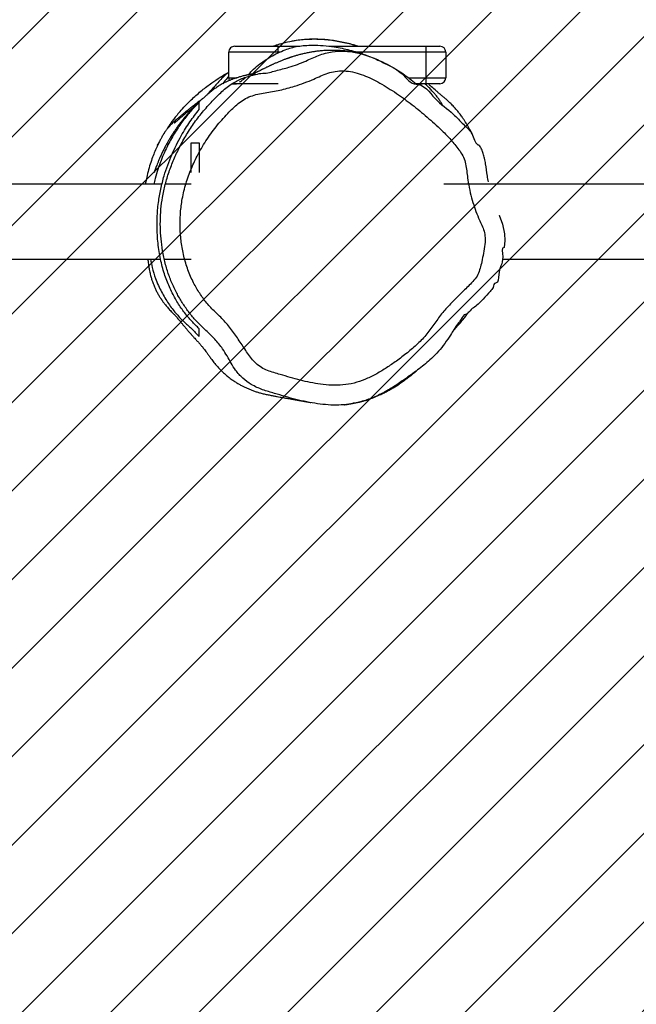
# Model space of a CAD drawing. Units: centimetres. Extents: x -842 to 717, y -1455 to -511.
# Drawn here: x -91 to -60, y -841 to -791 of the extents above; entities that cross this region are included whole.
import ezdxf

# ---------------------------------------------------------------- set-up
doc = ezdxf.new("R2010")
doc.units = ezdxf.units.CM
doc.layers.add('VP-DIM', color=7, linetype='Continuous')
doc.layers.add('VP-USE', color=4, linetype='Continuous')
doc.layers.add('VP-EQ', color=7, linetype='Continuous', true_color=0x8a3492)
doc.dimstyles.new('Strefa', dxfattribs={"dimtxt": 14, "dimasz": 20, "dimexe": 20, "dimexo": 50, "dimgap": 20, "dimtad": 0, "dimdec": 0, "dimzin": 0, "dimdsep": 46, "dimtxsty": 'Standard', "dimcen": 0.09, "dimadec": 0, "dimazin": 0, "dimtfac": 1, "dimtdec": 4, "dimtofl": 0, "dimtmove": 0, "dimatfit": 3, "dimfxl": 70, "dimfxlon": 1, "dimtolj": 1, "dimtzin": 0, "dimarcsym": 0})

# ---------------------------------------------------------------- blocks, each defined once
blk = doc.blocks.new('*D35')
at = {"layer": 'Defpoints', "color": 0}
for p in [(-77.334, -791.935), (-76.373, -1300.125), (620.046, -1300.125)]:
    blk.add_point(p, dxfattribs=at)
at = {"layer": 'VP-DIM', "color": 0, "lineweight": -2}
for p, q in [((550.046, -791.935), (640.046, -791.935)), ((620.046, -811.935), (620.046, -1008.53)), ((620.046, -1280.125), (620.046, -1083.53)), ((550.046, -1300.125), (640.046, -1300.125))]:
    blk.add_line(p, q, dxfattribs=at)
at = {"layer": 'VP-DIM', "color": 0}
for points in [[(623.379, -811.935), (616.713, -811.935), (620.046, -791.935)], [(616.713, -1280.125), (623.379, -1280.125), (620.046, -1300.125)]]:
    blk.add_solid(points, dxfattribs=at)
at = {"layer": 'VP-DIM', "color": 0, "insert": (620.046, -1046.03), "char_height": 14, "attachment_point": 5, "rotation": 90}
blk.add_mtext('\\A1;508', dxfattribs=at)
blk = doc.blocks.new('*D36')
at = {"layer": 'Defpoints', "color": 0}
for p in [(311.771, -588.381), (-306.924, -910.395), (311.771, -910.52)]:
    blk.add_point(p, dxfattribs=at)
at = {"layer": 'VP-DIM', "color": 0, "lineweight": -2}
for p, q in [((-306.924, -658.381), (-306.924, -568.381)), ((311.771, -658.381), (311.771, -568.381)), ((-286.924, -588.381), (-33.909, -588.381)), ((291.771, -588.381), (38.757, -588.381))]:
    blk.add_line(p, q, dxfattribs=at)
at = {"layer": 'VP-DIM', "color": 0}
for points in [[(-286.924, -585.048), (-286.924, -591.715), (-306.924, -588.381)], [(291.771, -591.715), (291.771, -585.048), (311.771, -588.381)]]:
    blk.add_solid(points, dxfattribs=at)
at = {"layer": 'VP-DIM', "color": 0, "insert": (2.424, -588.381), "char_height": 14, "attachment_point": 5}
blk.add_mtext('\\A1;619', dxfattribs=at)
blk = doc.blocks.new('*D54')
at = {"layer": 'Defpoints', "color": 0}
for p in [(486.689, -530.935), (-462.409, -856.017), (486.689, -1146.192)]:
    blk.add_point(p, dxfattribs=at)
at = {"layer": 'VP-DIM', "color": 0, "lineweight": -2}
for p, q in [((-462.409, -600.935), (-462.409, -510.935)), ((486.689, -600.935), (486.689, -510.935)), ((-442.409, -530.935), (-26.526, -530.935)), ((466.689, -530.935), (50.807, -530.935))]:
    blk.add_line(p, q, dxfattribs=at)
at = {"layer": 'VP-DIM', "color": 0}
for points in [[(-442.409, -527.601), (-442.409, -534.268), (-462.409, -530.935)], [(466.689, -534.268), (466.689, -527.601), (486.689, -530.935)]]:
    blk.add_solid(points, dxfattribs=at)
at = {"layer": 'VP-DIM', "color": 0, "insert": (12.14, -530.935), "char_height": 14, "attachment_point": 5}
blk.add_mtext('\\A1;949', dxfattribs=at)
blk = doc.blocks.new('RB2327_')
at = {"color": 7, "linetype": 'Continuous', "lineweight": 25}
for p, q in [((-725.863, 1137.718), (-725.863, 1120.498)), ((-722.063, 1123.46), (-722.063, 1137.718)), ((-732.863, 1119.598), (-732.863, 1120.298)), ((-732.563, 1120.598), (-732.563, 1119.598)), ((-732.563, 1120.598), (-731.263, 1120.598)), ((-731.263, 1119.598), (-731.263, 1120.598)), ((-730.963, 1120.298), (-730.963, 1119.598)), ((-732.863, 1114.68), (-732.863, 1119.598)), ((-732.563, 1119.598), (-732.863, 1119.598)), ((-731.263, 1119.598), (-732.563, 1119.598)), ((-730.963, 1119.598), (-731.263, 1119.598)), ((-730.963, 1119.598), (-730.963, 1119.105)), ((-732.863, 1112.098), (-732.863, 1113.131)), ((-732.563, 1112.098), (-732.863, 1112.098)), ((-732.863, 1109.898), (-732.863, 1112.098)), ((-732.563, 1112.098), (-732.563, 1109.598)), ((-730.963, 1112.098), (-730.963, 1109.898)), ((-731.263, 1109.598), (-732.563, 1109.598)), ((-727.963, 1107.698), (-727.963, 1108.098)), ((-727.963, 1108.098), (-726.463, 1108.098)), ((-726.463, 1107.698), (-727.963, 1107.698)), ((-725.863, 1107.698), (-725.863, 1106.382)), ((-722.063, 1106.33), (-722.063, 1107.698)), ((-725.863, 1106.212), (-725.863, 1090.408)), ((-722.063, 1090.408), (-722.063, 1106.139))]:
    blk.add_line(p, q, dxfattribs=at)
at = {"color": 8, "linetype": 'Continuous', "lineweight": 25}
for p, q in [((-732.563, 1119.598), (-732.563, 1116.072)), ((-731.263, 1118.701), (-731.263, 1119.598)), ((-732.563, 1112.18), (-732.563, 1112.098)), ((-732.563, 1112.098), (-732.528, 1112.098)), ((-731.263, 1110.361), (-731.263, 1110.411)), ((-731.263, 1109.598), (-731.263, 1109.998))]:
    blk.add_line(p, q, dxfattribs=at)
at = {"color": 7, "linetype": 'Continuous', "lineweight": 25, "flags": 128}
for points in [[(-724.293, 1123.302), (-724.293, 1123.302), (-723.838, 1123.482), (-723.343, 1123.58), (-723.004, 1123.588), (-722.661, 1123.554), (-722.661, 1123.554)], [(-730.963, 1109.898), (-730.969, 1109.84), (-730.98, 1109.799)]]:
    blk.add_lwpolyline(points, dxfattribs=at)
at = {"color": 7, "linetype": 'Continuous', "lineweight": 25}
for centre, start, end in [((-732.563, 1120.298), 90, 180), ((-731.263, 1120.298), 360, 90), ((-732.563, 1109.898), 180, 270), ((-731.263, 1109.898), 270, 297.2756)]:
    blk.add_arc(centre, 0.3, start, end, dxfattribs=at)
for points, knots in [([(-722.661, 1123.554), (-722.661, 1123.554), (-722.661, 1123.395), (-722.12, 1123.545), (-721.726, 1123.4), (-721.334, 1123.254), (-720.849, 1123.278), (-720.849, 1123.125), (-720.849, 1123.125)], [0, 0, 0, 0, 0.000001, 0.25573, 0.511542, 0.754628, 0.999998, 1, 1, 1, 1]), ([(-725.986, 1122.758), (-726.085, 1122.741), (-726.386, 1122.688), (-726.787, 1122.64), (-727.167, 1122.573), (-727.416, 1122.504), (-727.634, 1122.421), (-727.765, 1122.346), (-727.828, 1122.311)], [0, 0, 0, 0, 0.156818, 0.480847, 0.634645, 0.762771, 0.887428, 1, 1, 1, 1]), ([(-720.849, 1123.125), (-720.849, 1123.125), (-720.849, 1123.041), (-720.594, 1123.023), (-720.376, 1122.779), (-720.011, 1122.492), (-719.679, 1122.146), (-719.482, 1121.815), (-719.258, 1121.699), (-719.258, 1121.6), (-719.258, 1121.6)], [0, 0, 0, 0, 0.000001, 0.113926, 0.22826, 0.463218, 0.730989, 0.865574, 0.999998, 1, 1, 1, 1]), ([(-719.389, 1108.905), (-719.317, 1108.982), (-719.095, 1109.223), (-718.684, 1109.594), (-718.138, 1109.988), (-717.581, 1110.365), (-717.106, 1110.672), (-716.763, 1110.971), (-716.558, 1111.248), (-716.412, 1111.557), (-716.308, 1111.88), (-716.147, 1112.433), (-715.916, 1113.213), (-715.73, 1114.086), (-715.658, 1114.815), (-715.672, 1115.387), (-715.765, 1115.958), (-715.952, 1116.509), (-716.21, 1117.038), (-716.515, 1117.542), (-716.865, 1118.057), (-717.253, 1118.588), (-717.702, 1119.113), (-718.195, 1119.598), (-718.752, 1119.991), (-719.303, 1120.378), (-719.794, 1120.834), (-720.265, 1121.31), (-720.664, 1121.709), (-720.984, 1122.035), (-721.27, 1122.237), (-721.599, 1122.344), (-721.964, 1122.428), (-722.366, 1122.517), (-722.806, 1122.59), (-723.211, 1122.605), (-723.565, 1122.526), (-723.859, 1122.4), (-724.196, 1122.24), (-724.593, 1122.084), (-725.066, 1121.933), (-725.565, 1121.808), (-726.033, 1121.718), (-726.448, 1121.672), (-726.803, 1121.629), (-727.153, 1121.55), (-727.466, 1121.376), (-727.823, 1121.104), (-728.245, 1120.757), (-728.773, 1120.215), (-729.354, 1119.565), (-729.978, 1118.801), (-730.552, 1117.998), (-730.977, 1117.308), (-731.268, 1116.745), (-731.442, 1116.32), (-731.568, 1115.884), (-731.625, 1115.439), (-731.606, 1115.014), (-731.504, 1114.62), (-731.36, 1114.26), (-731.106, 1113.712), (-730.853, 1113.024), (-730.627, 1112.195), (-730.52, 1111.566), (-730.442, 1111.065), (-730.332, 1110.706), (-730.176, 1110.368), (-729.962, 1110.067), (-729.713, 1109.799), (-729.326, 1109.422), (-728.792, 1108.946), (-728.069, 1108.427), (-727.324, 1107.997), (-726.569, 1107.654), (-725.814, 1107.391), (-725.065, 1107.217), (-724.334, 1107.132), (-723.629, 1107.121), (-722.921, 1107.178), (-722.215, 1107.307), (-721.521, 1107.514), (-720.89, 1107.788), (-720.327, 1108.114), (-719.825, 1108.472), (-719.534, 1108.761), (-719.389, 1108.905)], [0, 0, 0, 0, 0.006497, 0.020331, 0.034217, 0.048163, 0.06208, 0.069178, 0.076282, 0.083245, 0.09026, 0.09728, 0.118986, 0.140666, 0.15247, 0.164307, 0.176074, 0.188131, 0.200263, 0.212468, 0.224624, 0.238873, 0.253184, 0.267429, 0.281589, 0.295348, 0.309157, 0.323026, 0.336868, 0.344142, 0.351326, 0.358336, 0.365369, 0.374605, 0.383834, 0.392979, 0.39952, 0.406149, 0.412787, 0.42265, 0.432516, 0.443535, 0.454554, 0.461981, 0.469404, 0.476773, 0.484034, 0.491363, 0.504601, 0.51785, 0.538218, 0.558621, 0.578996, 0.599325, 0.608797, 0.618279, 0.62772, 0.636849, 0.645963, 0.653926, 0.661947, 0.669973, 0.69137, 0.707272, 0.723161, 0.730897, 0.73865, 0.74635, 0.753868, 0.761437, 0.769009, 0.787351, 0.805735, 0.824068, 0.84056, 0.857082, 0.873549, 0.888072, 0.902634, 0.917162, 0.932075, 0.94703, 0.961926, 0.974616, 0.987337, 1, 1, 1, 1]), ([(-730.942, 1119.096), (-730.942, 1119.096), (-730.942, 1119.499), (-730.106, 1120.03), (-729.57, 1120.879), (-728.883, 1121.483), (-728.488, 1121.994), (-727.858, 1122.096), (-727.858, 1122.294), (-727.858, 1122.294)], [0, 0, 0, 0, 0.000001, 0.270264, 0.541694, 0.703967, 0.867365, 0.999999, 1, 1, 1, 1]), ([(-728.309, 1121.985), (-728.32, 1121.98), (-728.389, 1121.949), (-728.508, 1121.889), (-728.66, 1121.809), (-728.777, 1121.744), (-728.866, 1121.692), (-728.93, 1121.654), (-729.013, 1121.602), (-729.133, 1121.525), (-729.285, 1121.421), (-729.42, 1121.321), (-729.527, 1121.235), (-729.602, 1121.174), (-729.679, 1121.108), (-729.757, 1121.038), (-729.838, 1120.964), (-729.914, 1120.89), (-729.988, 1120.815), (-730.066, 1120.733), (-730.135, 1120.656), (-730.194, 1120.589), (-730.237, 1120.538), (-730.283, 1120.483), (-730.33, 1120.426), (-730.38, 1120.368), (-730.452, 1120.283), (-730.545, 1120.174), (-730.69, 1120.009), (-730.845, 1119.834), (-730.928, 1119.741), (-730.963, 1119.701)], [0, 0, 0, 0, 0.016613, 0.100251, 0.177105, 0.247489, 0.282691, 0.316029, 0.352837, 0.400601, 0.459317, 0.528859, 0.557698, 0.588031, 0.619851, 0.653151, 0.687928, 0.724181, 0.757511, 0.783842, 0.803734, 0.811673, 0.818714, 0.825462, 0.832375, 0.839868, 0.848347, 0.869253, 0.896258, 0.954983, 1, 1, 1, 1]), ([(-718.4, 1120.954), (-718.403, 1120.956), (-718.533, 1121.071), (-718.805, 1121.311), (-719.128, 1121.59), (-719.335, 1121.722), (-719.394, 1121.761)], [0, 0, 0, 0, 0.006833, 0.386999, 0.823254, 1, 1, 1, 1]), ([(-719.258, 1121.6), (-719.258, 1121.6), (-719.258, 1121.493), (-718.995, 1121.39), (-718.699, 1121.115), (-718.249, 1120.868), (-717.791, 1120.552), (-717.386, 1120.235), (-716.949, 1119.806), (-716.5, 1119.256), (-716.053, 1118.64), (-715.647, 1118.05), (-715.294, 1117.472), (-715.006, 1116.852), (-714.811, 1116.25), (-714.702, 1115.687), (-714.653, 1115.166), (-714.665, 1114.635), (-714.751, 1113.908), (-714.931, 1112.994), (-715.213, 1112.076), (-715.4, 1111.409), (-715.557, 1111.017), (-715.739, 1110.673), (-716.018, 1110.296), (-716.391, 1109.957), (-716.786, 1109.712), (-717.157, 1109.512), (-717.578, 1109.257), (-718.009, 1108.893), (-718.376, 1108.524), (-718.588, 1108.298), (-718.655, 1108.226)], [0, 0, 0, 0, 0, 0.019165, 0.038354, 0.077551, 0.10829, 0.139053, 0.169711, 0.218104, 0.266525, 0.306652, 0.346739, 0.388041, 0.429323, 0.46017, 0.491016, 0.523196, 0.555411, 0.622574, 0.690231, 0.727932, 0.747005, 0.76607, 0.797808, 0.830784, 0.855978, 0.881244, 0.906458, 0.944328, 0.982285, 1, 1, 1, 1]), ([(-729.888, 1120.436), (-729.929, 1120.411), (-730.018, 1120.356), (-730.131, 1120.28), (-730.23, 1120.21), (-730.344, 1120.125), (-730.478, 1120.016), (-730.63, 1119.881), (-730.781, 1119.731), (-730.894, 1119.61), (-730.949, 1119.542), (-730.963, 1119.525)], [0, 0, 0, 0, 0.054205, 0.120907, 0.156611, 0.197157, 0.305468, 0.458521, 0.660003, 0.911424, 1, 1, 1, 1]), ([(-730.963, 1119.094), (-730.963, 1119.1), (-730.963, 1119.132), (-730.963, 1119.244), (-730.963, 1119.347), (-730.963, 1119.407), (-730.963, 1119.408)], [0, 0, 0, 0, 0.056562, 0.28281, 0.994604, 1, 1, 1, 1]), ([(-731.494, 1111.321), (-731.494, 1111.321), (-731.494, 1111.547), (-731.634, 1111.989), (-731.8, 1112.724), (-732.032, 1113.335), (-732.262, 1113.823), (-732.402, 1114.151), (-732.509, 1114.493), (-732.602, 1114.927), (-732.632, 1115.463), (-732.562, 1116.013), (-732.437, 1116.483), (-732.25, 1117.008), (-731.918, 1117.646), (-731.551, 1118.414), (-730.942, 1118.801), (-730.942, 1119.096), (-730.942, 1119.096)], [0, 0, 0, 0, 0.000001, 0.080986, 0.162483, 0.271145, 0.313465, 0.355743, 0.398655, 0.441543, 0.514387, 0.589737, 0.639032, 0.688357, 0.789284, 0.89432, 0.999999, 1, 1, 1, 1]), ([(-732.272, 1116.912), (-732.261, 1116.943), (-732.181, 1117.155), (-732.009, 1117.518), (-731.756, 1117.994), (-731.411, 1118.538), (-731.137, 1118.878), (-730.963, 1119.094)], [0, 0, 0, 0, 0.033612, 0.232474, 0.43702, 0.641631, 1, 1, 1, 1]), ([(-714.77, 1115.961), (-714.77, 1115.961), (-714.77, 1115.961), (-714.771, 1115.969), (-714.774, 1115.993), (-714.782, 1116.041), (-714.797, 1116.118), (-714.819, 1116.22), (-714.843, 1116.321), (-714.868, 1116.415), (-714.884, 1116.471), (-714.898, 1116.518), (-714.908, 1116.551), (-714.915, 1116.571), (-714.92, 1116.589), (-714.924, 1116.602), (-714.929, 1116.615), (-714.933, 1116.629), (-714.938, 1116.642), (-714.944, 1116.662), (-714.958, 1116.702), (-714.975, 1116.752), (-714.997, 1116.813), (-715.022, 1116.878), (-715.049, 1116.949), (-715.077, 1117.02), (-715.109, 1117.094), (-715.141, 1117.169), (-715.181, 1117.258), (-715.228, 1117.359), (-715.283, 1117.471), (-715.341, 1117.583), (-715.395, 1117.684), (-715.505, 1117.878), (-715.658, 1118.126), (-715.81, 1118.345), (-715.898, 1118.469), (-715.947, 1118.536), (-715.982, 1118.584), (-716, 1118.609), (-716.012, 1118.625), (-716.023, 1118.64), (-716.034, 1118.654), (-716.043, 1118.667), (-716.063, 1118.693), (-716.077, 1118.712), (-716.104, 1118.748), (-716.144, 1118.8), (-716.192, 1118.863), (-716.242, 1118.925), (-716.285, 1118.98), (-716.323, 1119.026), (-716.354, 1119.064), (-716.378, 1119.094), (-716.396, 1119.114), (-716.406, 1119.125), (-716.407, 1119.126), (-716.408, 1119.126)], [0, 0, 0, 0, 0.002978, 0.016855, 0.032244, 0.05819, 0.087592, 0.120469, 0.156829, 0.176318, 0.196648, 0.204923, 0.207855, 0.210031, 0.210871, 0.211576, 0.212195, 0.212795, 0.21345, 0.214218, 0.216221, 0.222478, 0.231992, 0.244852, 0.261092, 0.28064, 0.301127, 0.321476, 0.341686, 0.373734, 0.405426, 0.436763, 0.467832, 0.499562, 0.540925, 0.565076, 0.574145, 0.580516, 0.582976, 0.583956, 0.584821, 0.585635, 0.586476, 0.587412, 0.588494, 0.594213, 0.601144, 0.61318, 0.638185, 0.66806, 0.702609, 0.741856, 0.785814, 0.834496, 0.887909, 0.94606, 1, 1, 1, 1]), ([(-731.41, 1110.571), (-731.46, 1110.619), (-731.602, 1110.757), (-731.836, 1110.993), (-732.093, 1111.339), (-732.323, 1111.698), (-732.522, 1112.07), (-732.673, 1112.419), (-732.789, 1112.765), (-732.868, 1113.101), (-732.903, 1113.469), (-732.922, 1113.898), (-732.904, 1114.398), (-732.845, 1114.9), (-732.763, 1115.343), (-732.64, 1115.858), (-732.502, 1116.321), (-732.38, 1116.633), (-732.347, 1116.717)], [0, 0, 0, 0, 0.042383, 0.120827, 0.200207, 0.279593, 0.343911, 0.408923, 0.455524, 0.503166, 0.549929, 0.597725, 0.668162, 0.7406, 0.794533, 0.848488, 0.959097, 1, 1, 1, 1]), ([(-732.863, 1116.139), (-732.879, 1116.09), (-732.929, 1115.94), (-733, 1115.67), (-733.077, 1115.335), (-733.139, 1114.99), (-733.184, 1114.64), (-733.212, 1114.29), (-733.221, 1113.943), (-733.213, 1113.603), (-733.186, 1113.273), (-733.15, 1112.985), (-733.117, 1112.822), (-733.104, 1112.754)], [0, 0, 0, 0, 0.043018, 0.133936, 0.225991, 0.319641, 0.414937, 0.511891, 0.610664, 0.711642, 0.815538, 0.92317, 1, 1, 1, 1]), ([(-732.863, 1116.104), (-732.864, 1116.104), (-732.94, 1115.9), (-733.019, 1115.554), (-733.114, 1115.09), (-733.167, 1114.727), (-733.203, 1114.351), (-733.221, 1113.881), (-733.198, 1113.317), (-733.109, 1112.726), (-732.995, 1112.241), (-732.902, 1111.99), (-732.863, 1111.885)], [0, 0, 0, 0, 0.000384, 0.168185, 0.250831, 0.33345, 0.419301, 0.505124, 0.646008, 0.792752, 0.913224, 1, 1, 1, 1]), ([(-732.577, 1115.852), (-732.578, 1115.844), (-732.586, 1115.794), (-732.598, 1115.704), (-732.612, 1115.586), (-732.623, 1115.478), (-732.631, 1115.379), (-732.638, 1115.291), (-732.643, 1115.212), (-732.646, 1115.143), (-732.649, 1115.076), (-732.651, 1115.008), (-732.652, 1114.936), (-732.653, 1114.864), (-732.653, 1114.789), (-732.651, 1114.7), (-732.648, 1114.596), (-732.643, 1114.477), (-732.635, 1114.356), (-732.625, 1114.237), (-732.613, 1114.122), (-732.6, 1114.017), (-732.587, 1113.921), (-732.573, 1113.835), (-732.559, 1113.75), (-732.543, 1113.663), (-732.525, 1113.568), (-732.503, 1113.466), (-732.481, 1113.367), (-732.458, 1113.275), (-732.436, 1113.191), (-732.413, 1113.105), (-732.389, 1113.021), (-732.366, 1112.943), (-732.343, 1112.87), (-732.322, 1112.804), (-732.303, 1112.747), (-732.287, 1112.699), (-732.273, 1112.657), (-732.257, 1112.613), (-732.24, 1112.563), (-732.219, 1112.506), (-732.195, 1112.442), (-732.169, 1112.373), (-732.14, 1112.299), (-732.109, 1112.222), (-732.077, 1112.142), (-732.044, 1112.064), (-732.012, 1111.99), (-731.983, 1111.923), (-731.956, 1111.862), (-731.932, 1111.808), (-731.909, 1111.757), (-731.886, 1111.707), (-731.867, 1111.666), (-731.845, 1111.618), (-731.816, 1111.558), (-731.783, 1111.488), (-731.748, 1111.419), (-731.716, 1111.356), (-731.696, 1111.315), (-731.677, 1111.276), (-731.66, 1111.243), (-731.645, 1111.213), (-731.633, 1111.187), (-731.613, 1111.148), (-731.593, 1111.107), (-731.574, 1111.068), (-731.555, 1111.029), (-731.54, 1110.996), (-731.531, 1110.978), (-731.526, 1110.967), (-731.52, 1110.954), (-731.512, 1110.938), (-731.504, 1110.92), (-731.496, 1110.902), (-731.489, 1110.888), (-731.482, 1110.872), (-731.475, 1110.857), (-731.469, 1110.841), (-731.463, 1110.829), (-731.459, 1110.818), (-731.455, 1110.808), (-731.451, 1110.799), (-731.447, 1110.79), (-731.444, 1110.782), (-731.441, 1110.776), (-731.439, 1110.769), (-731.437, 1110.764), (-731.435, 1110.761), (-731.435, 1110.759), (-731.434, 1110.758), (-731.435, 1110.761), (-731.438, 1110.768), (-731.441, 1110.778), (-731.445, 1110.793), (-731.451, 1110.811), (-731.457, 1110.832), (-731.462, 1110.853), (-731.471, 1110.887), (-731.477, 1110.916), (-731.481, 1110.938), (-731.483, 1110.947), (-731.482, 1110.945), (-731.478, 1110.928), (-731.472, 1110.898), (-731.465, 1110.854), (-731.457, 1110.806), (-731.448, 1110.758), (-731.442, 1110.729), (-731.436, 1110.696), (-731.43, 1110.667), (-731.426, 1110.646), (-731.422, 1110.627), (-731.413, 1110.584), (-731.403, 1110.535), (-731.39, 1110.482), (-731.378, 1110.431), (-731.362, 1110.361), (-731.342, 1110.285), (-731.317, 1110.191), (-731.292, 1110.107), (-731.267, 1110.023), (-731.241, 1109.941), (-731.215, 1109.863), (-731.191, 1109.796), (-731.168, 1109.735), (-731.145, 1109.676), (-731.119, 1109.613), (-731.091, 1109.547), (-731.059, 1109.477), (-731.021, 1109.397), (-730.975, 1109.309), (-730.922, 1109.213), (-730.866, 1109.119), (-730.807, 1109.028), (-730.747, 1108.939), (-730.689, 1108.858), (-730.631, 1108.782), (-730.575, 1108.709), (-730.519, 1108.64), (-730.465, 1108.574), (-730.413, 1108.511), (-730.359, 1108.448), (-730.301, 1108.381), (-730.228, 1108.298), (-730.133, 1108.194), (-730.013, 1108.067), (-729.877, 1107.928), (-729.736, 1107.791), (-729.613, 1107.676), (-729.508, 1107.581), (-729.421, 1107.505), (-729.335, 1107.432), (-729.246, 1107.357), (-729.145, 1107.275), (-729.031, 1107.186), (-728.903, 1107.089), (-728.772, 1106.993), (-728.642, 1106.902), (-728.521, 1106.82), (-728.406, 1106.744), (-728.3, 1106.678), (-728.206, 1106.62), (-728.123, 1106.57), (-728.052, 1106.529), (-727.975, 1106.485), (-727.894, 1106.44), (-727.803, 1106.391), (-727.712, 1106.343), (-727.62, 1106.296), (-727.527, 1106.25), (-727.433, 1106.205), (-727.31, 1106.148), (-727.166, 1106.084), (-727.016, 1106.022), (-726.879, 1105.968), (-726.759, 1105.923), (-726.657, 1105.887), (-726.577, 1105.859), (-726.524, 1105.84), (-726.491, 1105.829), (-726.47, 1105.822), (-726.456, 1105.818), (-726.451, 1105.816), (-726.459, 1105.819), (-726.47, 1105.823), (-726.494, 1105.832), (-726.54, 1105.85), (-726.583, 1105.867), (-726.615, 1105.881), (-726.648, 1105.894), (-726.673, 1105.905), (-726.684, 1105.91)], [0, 0, 0, 0, 0.0017825, 0.0114791, 0.0204711, 0.0287587, 0.0363415, 0.0431032, 0.0491849, 0.054587, 0.0593094, 0.0650934, 0.0708812, 0.076848, 0.0829941, 0.0893191, 0.0990632, 0.1092042, 0.1197036, 0.1299732, 0.139813, 0.1492233, 0.1569469, 0.1643549, 0.171458, 0.1788101, 0.1867232, 0.1951975, 0.2042328, 0.2107703, 0.217573, 0.224611, 0.2313281, 0.237515, 0.2431718, 0.2482985, 0.2528949, 0.256247, 0.259251, 0.2623849, 0.2659827, 0.2700446, 0.2745706, 0.2795605, 0.2845425, 0.2899146, 0.2955138, 0.300894, 0.3060295, 0.3109204, 0.3149179, 0.3187356, 0.3223736, 0.3258317, 0.329103, 0.3319184, 0.3341491, 0.3356202, 0.3367097, 0.3370882, 0.3374231, 0.3376546, 0.3378631, 0.3380436, 0.3382453, 0.3384807, 0.3392069, 0.3400909, 0.3412118, 0.3433071, 0.3459424, 0.348847, 0.3516668, 0.3544004, 0.359519, 0.364305, 0.3696246, 0.3747411, 0.3796751, 0.3833306, 0.3872344, 0.3916334, 0.3965276, 0.401917, 0.4078017, 0.4141818, 0.4212868, 0.4280472, 0.4343926, 0.4403231, 0.4458391, 0.4509403, 0.4584374, 0.4662537, 0.4744668, 0.4837066, 0.4934018, 0.5034687, 0.5135973, 0.5237589, 0.5523865, 0.5561545, 0.5599112, 0.5632832, 0.566113, 0.5684043, 0.5701643, 0.571458, 0.5718181, 0.5721033, 0.572352, 0.5725215, 0.5726095, 0.5727145, 0.572935, 0.5738961, 0.5754705, 0.5771479, 0.5792157, 0.5841505, 0.5888977, 0.5933744, 0.5975809, 0.6026305, 0.6072275, 0.6113721, 0.6151111, 0.6190995, 0.6234659, 0.6282774, 0.6335345, 0.6392371, 0.6466075, 0.6542239, 0.6615169, 0.6684818, 0.6751164, 0.6812793, 0.6855414, 0.6894966, 0.6931411, 0.6964739, 0.6994949, 0.7022071, 0.7050344, 0.7082797, 0.7129541, 0.7182924, 0.7242333, 0.7300186, 0.7354261, 0.7390925, 0.7425608, 0.7458594, 0.7495363, 0.753802, 0.7586567, 0.764101, 0.7701354, 0.7752909, 0.7804432, 0.7851576, 0.7894329, 0.7932688, 0.7966652, 0.7996218, 0.8021385, 0.8063162, 0.8106461, 0.8152868, 0.8202387, 0.8255017, 0.8310763, 0.8369625, 0.8481101, 0.8598961, 0.87232, 0.885382, 0.8985116, 0.9112514, 0.9236029, 0.9329737, 0.9419172, 0.9504208, 0.9586422, 0.9672151, 0.9737679, 0.9806447, 0.9880047, 0.9910294, 0.9941292, 0.9973042, 1, 1, 1, 1]), ([(-714.682, 1115.452), (-714.682, 1115.454), (-714.684, 1115.474), (-714.689, 1115.513), (-714.696, 1115.567), (-714.703, 1115.618), (-714.711, 1115.665), (-714.718, 1115.707), (-714.726, 1115.746), (-714.732, 1115.781), (-714.739, 1115.812), (-714.745, 1115.841), (-714.75, 1115.863), (-714.757, 1115.892), (-714.757, 1115.89), (-714.77, 1115.956), (-714.757, 1115.881), (-714.769, 1115.952), (-714.771, 1115.962)], [0, 0, 0, 0, 0.0095449, 0.1379101, 0.2575311, 0.3684117, 0.4705478, 0.5639415, 0.6439879, 0.716263, 0.7807629, 0.8374898, 0.8864417, 0.9256314, 0.9578517, 0.9831008, 0.9974627, 1, 1, 1, 1]), ([(-722.063, 1105.495), (-722.058, 1105.496), (-722, 1105.502), (-721.863, 1105.519), (-721.661, 1105.546), (-721.432, 1105.588), (-721.217, 1105.638), (-721.021, 1105.695), (-720.851, 1105.752), (-720.684, 1105.818), (-720.516, 1105.893), (-720.347, 1105.979), (-720.181, 1106.076), (-720.086, 1106.136), (-720.029, 1106.175), (-720.008, 1106.189), (-719.988, 1106.203), (-719.958, 1106.224), (-719.922, 1106.25), (-719.858, 1106.297), (-719.782, 1106.356), (-719.699, 1106.423), (-719.617, 1106.493), (-719.537, 1106.565), (-719.455, 1106.642), (-719.381, 1106.713), (-719.313, 1106.78), (-719.247, 1106.844), (-719.185, 1106.901), (-719.127, 1106.953), (-719.055, 1107.015), (-718.972, 1107.083), (-718.88, 1107.158), (-718.775, 1107.243), (-718.654, 1107.343), (-718.52, 1107.455), (-718.41, 1107.549), (-718.335, 1107.614), (-718.29, 1107.655), (-718.253, 1107.688), (-718.215, 1107.722), (-718.191, 1107.743), (-718.183, 1107.75), (-718.164, 1107.768), (-718.135, 1107.794), (-718.081, 1107.843), (-718.016, 1107.903), (-717.945, 1107.967), (-717.879, 1108.027), (-717.814, 1108.085), (-717.75, 1108.142), (-717.688, 1108.195), (-717.626, 1108.248), (-717.556, 1108.306), (-717.475, 1108.37), (-717.381, 1108.443), (-717.268, 1108.525), (-717.126, 1108.621), (-716.97, 1108.732), (-716.783, 1108.874), (-716.558, 1109.068), (-716.355, 1109.267), (-716.172, 1109.471), (-716.017, 1109.668), (-715.89, 1109.849), (-715.781, 1110.019), (-715.697, 1110.165), (-715.621, 1110.306), (-715.547, 1110.457), (-715.477, 1110.614), (-715.412, 1110.776), (-715.353, 1110.942), (-715.303, 1111.102), (-715.252, 1111.285), (-715.208, 1111.485), (-715.162, 1111.707), (-715.126, 1111.892), (-715.096, 1112.055), (-715.07, 1112.199), (-715.05, 1112.312), (-715.034, 1112.401), (-715.021, 1112.476), (-715.008, 1112.552), (-714.995, 1112.628), (-714.982, 1112.706), (-714.967, 1112.788), (-714.952, 1112.877), (-714.936, 1112.969), (-714.919, 1113.063), (-714.902, 1113.157), (-714.884, 1113.252), (-714.866, 1113.348), (-714.848, 1113.444), (-714.829, 1113.539), (-714.811, 1113.634), (-714.796, 1113.714), (-714.788, 1113.76), (-714.785, 1113.777)], [0, 0, 0, 0, 0.000847, 0.008555, 0.017655, 0.025438, 0.031936, 0.035996, 0.039395, 0.042187, 0.044479, 0.046456, 0.048403, 0.050617, 0.050899, 0.051153, 0.051412, 0.051702, 0.052453, 0.053497, 0.056569, 0.061017, 0.065837, 0.071655, 0.078475, 0.086307, 0.091752, 0.097603, 0.103845, 0.110228, 0.115861, 0.120451, 0.124347, 0.127606, 0.130324, 0.132664, 0.134492, 0.135218, 0.135878, 0.136543, 0.137284, 0.138909, 0.14095, 0.143008, 0.147798, 0.156136, 0.170338, 0.182273, 0.193507, 0.205967, 0.217434, 0.227909, 0.238315, 0.249357, 0.261251, 0.274001, 0.287614, 0.302101, 0.317463, 0.333592, 0.349611, 0.364792, 0.378867, 0.392095, 0.404461, 0.415955, 0.428783, 0.441458, 0.454812, 0.468842, 0.483547, 0.498924, 0.514852, 0.530288, 0.545673, 0.560398, 0.575307, 0.590549, 0.606132, 0.622062, 0.63363, 0.645826, 0.659062, 0.67334, 0.688658, 0.705018, 0.725636, 0.7477, 0.771211, 0.796168, 0.823126, 0.851589, 0.881558, 0.913033, 0.946013, 0.980499, 1, 1, 1, 1]), ([(-732.974, 1112.202), (-732.971, 1112.19), (-732.938, 1112.062), (-732.899, 1111.958), (-732.863, 1111.863)], [0, 0, 0, 0, 0.087782, 1, 1, 1, 1]), ([(-718.655, 1108.226), (-718.781, 1108.098), (-719.034, 1107.842), (-719.463, 1107.502), (-719.919, 1107.192), (-720.423, 1106.909), (-720.967, 1106.66), (-721.556, 1106.45), (-722.169, 1106.294), (-722.785, 1106.192), (-723.392, 1106.134), (-723.992, 1106.121), (-724.596, 1106.154), (-725.219, 1106.235), (-725.853, 1106.37), (-726.497, 1106.562), (-727.129, 1106.807), (-727.762, 1107.105), (-728.389, 1107.452), (-729.006, 1107.859), (-729.594, 1108.316), (-730.132, 1108.806), (-730.552, 1109.225), (-730.845, 1109.578), (-731.077, 1109.93), (-731.291, 1110.389), (-731.413, 1110.883), (-731.494, 1111.197), (-731.494, 1111.321), (-731.494, 1111.321)], [0, 0, 0, 0, 0.034405, 0.068827, 0.104346, 0.139869, 0.179286, 0.218703, 0.259372, 0.300059, 0.338028, 0.375995, 0.41481, 0.453625, 0.496099, 0.538576, 0.582099, 0.625634, 0.672351, 0.719065, 0.76688, 0.814702, 0.858185, 0.880262, 0.902327, 0.938825, 0.976328, 1, 1, 1, 1, 1]), ([(-731.053, 1110.141), (-731.072, 1110.176), (-731.14, 1110.301), (-731.225, 1110.39), (-731.287, 1110.45), (-731.289, 1110.453)], [0, 0, 0, 0, 0.267697, 0.974416, 1, 1, 1, 1]), ([(-730.963, 1109.769), (-730.963, 1109.813), (-730.963, 1109.898), (-730.963, 1109.987), (-730.963, 1109.993), (-730.963, 1109.995)], [0, 0, 0, 0, 0.42443, 0.824544, 1, 1, 1, 1]), ([(-731.553, 1109.598), (-731.55, 1109.596), (-731.47, 1109.495), (-731.293, 1109.305), (-731.063, 1109.076), (-730.853, 1108.9), (-730.665, 1108.733), (-730.505, 1108.592), (-730.426, 1108.518), (-730.389, 1108.483)], [0, 0, 0, 0, 0.004836, 0.171672, 0.338843, 0.50662, 0.675529, 0.845427, 1, 1, 1, 1]), ([(-729.481, 1107.068), (-729.577, 1107.151), (-729.828, 1107.367), (-730.215, 1107.758), (-730.628, 1108.23), (-730.989, 1108.705), (-731.277, 1109.143), (-731.452, 1109.423), (-731.524, 1109.562), (-731.528, 1109.57)], [0, 0, 0, 0, 0.116343, 0.305929, 0.507337, 0.695152, 0.856001, 0.991324, 1, 1, 1, 1]), ([(-731.343, 1109.598), (-731.312, 1109.57), (-731.188, 1109.458), (-731.059, 1109.369), (-730.963, 1109.303)], [0, 0, 0, 0, 0.253878, 1, 1, 1, 1]), ([(-730.185, 1108.252), (-730.176, 1108.239), (-730.148, 1108.203), (-730.105, 1108.145), (-730.049, 1108.071), (-729.992, 1107.995), (-729.932, 1107.917), (-729.873, 1107.841), (-729.797, 1107.744), (-729.703, 1107.623), (-729.587, 1107.479), (-729.471, 1107.335), (-729.363, 1107.205), (-729.264, 1107.087), (-729.173, 1106.98), (-729.092, 1106.886), (-729.012, 1106.796), (-728.931, 1106.71), (-728.855, 1106.635), (-728.784, 1106.57), (-728.717, 1106.512), (-728.654, 1106.462), (-728.602, 1106.424), (-728.557, 1106.392), (-728.517, 1106.364), (-728.481, 1106.34), (-728.45, 1106.319), (-728.423, 1106.302), (-728.402, 1106.288), (-728.364, 1106.264), (-728.307, 1106.229), (-728.186, 1106.164), (-728.03, 1106.083), (-727.817, 1105.978), (-727.551, 1105.858), (-727.233, 1105.731), (-726.881, 1105.61), (-726.499, 1105.501), (-726.131, 1105.417), (-725.948, 1105.383), (-725.863, 1105.367)], [0, 0, 0, 0, 0.010731, 0.030004, 0.048386, 0.07221, 0.094351, 0.115615, 0.137249, 0.176835, 0.217641, 0.260328, 0.305612, 0.346068, 0.38839, 0.432519, 0.476184, 0.5182, 0.558564, 0.595109, 0.630188, 0.663562, 0.694891, 0.724178, 0.749672, 0.773389, 0.795332, 0.807432, 0.819093, 0.831635, 0.845352, 0.860339, 0.876615, 0.894267, 0.913453, 0.929725, 0.94706, 0.965263, 0.983896, 1, 1, 1, 1]), ([(-729.656, 1108.098), (-729.716, 1108.098), (-729.832, 1108.098), (-729.958, 1108.098), (-730, 1108.098), (-730.022, 1108.098)], [0, 0, 0, 0, 0.345432, 0.67271, 1, 1, 1, 1]), ([(-730.022, 1108.098), (-729.876, 1107.957), (-729.586, 1107.675), (-729.08, 1107.267), (-728.513, 1106.875), (-727.966, 1106.564), (-727.474, 1106.329), (-727.061, 1106.158), (-726.62, 1106.002), (-726.22, 1105.878), (-725.96, 1105.815), (-725.863, 1105.792)], [0, 0, 0, 0, 0.150499, 0.30097, 0.454947, 0.608841, 0.693072, 0.777291, 0.863285, 0.949267, 1, 1, 1, 1]), ([(-729.808, 1107.862), (-729.804, 1107.857), (-729.782, 1107.828), (-729.74, 1107.775), (-729.685, 1107.704), (-729.63, 1107.635), (-729.579, 1107.57), (-729.534, 1107.514), (-729.495, 1107.466), (-729.463, 1107.426), (-729.432, 1107.389), (-729.404, 1107.354), (-729.378, 1107.322), (-729.35, 1107.288), (-729.319, 1107.251), (-729.284, 1107.209), (-729.248, 1107.166), (-729.21, 1107.12), (-729.173, 1107.077), (-729.137, 1107.036), (-729.104, 1106.997), (-729.07, 1106.957), (-729.035, 1106.917), (-729.001, 1106.878), (-728.976, 1106.85), (-728.962, 1106.835), (-728.956, 1106.828), (-728.957, 1106.83), (-728.957, 1106.83)], [0, 0, 0, 0, 0.013804, 0.071126, 0.129587, 0.186607, 0.239819, 0.289222, 0.325367, 0.359162, 0.390606, 0.419699, 0.446443, 0.473001, 0.507597, 0.545167, 0.585712, 0.62923, 0.675721, 0.714337, 0.754786, 0.797071, 0.841191, 0.886541, 0.925723, 0.961635, 0.994283, 1, 1, 1, 1]), ([(-718.535, 1108.098), (-718.658, 1107.972), (-718.903, 1107.721), (-719.332, 1107.354), (-719.838, 1107.009), (-720.411, 1106.693), (-720.947, 1106.461), (-721.409, 1106.304), (-721.776, 1106.199), (-722.16, 1106.114), (-722.56, 1106.048), (-722.975, 1105.999), (-723.51, 1105.959), (-724.04, 1105.957), (-724.551, 1105.988), (-725.044, 1106.041), (-725.633, 1106.144), (-726.268, 1106.307), (-726.843, 1106.499), (-727.366, 1106.709), (-727.863, 1106.939), (-728.433, 1107.24), (-729.049, 1107.622), (-729.453, 1107.939), (-729.656, 1108.098)], [0, 0, 0, 0, 0.056996, 0.113929, 0.172521, 0.231079, 0.287345, 0.316116, 0.344879, 0.373117, 0.401363, 0.430592, 0.459816, 0.511307, 0.537902, 0.5645, 0.61387, 0.664263, 0.709368, 0.7545, 0.800773, 0.847043, 0.923194, 1, 1, 1, 1]), ([(-722.063, 1105.635), (-721.921, 1105.66), (-721.573, 1105.721), (-721.134, 1105.864), (-720.728, 1106.027), (-720.398, 1106.187), (-720.09, 1106.359), (-719.72, 1106.597), (-719.315, 1106.909), (-718.903, 1107.299), (-718.553, 1107.705), (-718.278, 1107.967), (-718.14, 1108.098)], [0, 0, 0, 0, 0.069643, 0.170405, 0.240585, 0.310796, 0.382824, 0.454869, 0.589824, 0.725995, 0.862981, 1, 1, 1, 1]), ([(-718.14, 1108.098), (-718.185, 1108.098), (-718.315, 1108.098), (-718.448, 1108.098), (-718.535, 1108.098)], [0, 0, 0, 0, 0.339575, 1, 1, 1, 1]), ([(-729.483, 1107.066), (-729.411, 1107.005), (-729.271, 1106.887), (-729.083, 1106.744), (-728.919, 1106.626), (-728.777, 1106.531), (-728.674, 1106.466), (-728.619, 1106.434), (-728.603, 1106.425)], [0, 0, 0, 0, 0.220702, 0.42463, 0.611937, 0.782746, 0.937154, 1, 1, 1, 1]), ([(-727.955, 1106.047), (-727.949, 1106.043), (-727.931, 1106.03), (-727.904, 1106.011), (-727.873, 1105.99), (-727.845, 1105.972), (-727.83, 1105.965), (-727.823, 1105.962)], [0, 0, 0, 0, 0.084816, 0.285037, 0.504312, 0.742634, 1, 1, 1, 1])]:
    blk.add_open_spline(points, degree=3, knots=knots, dxfattribs=at)
blk = doc.blocks.new('RB2327_ 2D')
at = {"rotation": 270}
blk.add_blockref('RB2327_', (-1190.431, -1525.038), dxfattribs=at)
blk = doc.blocks.new('*D56')
at = {"layer": 'Defpoints', "color": 0}
for p in [(-76.681, -636.935), (-165.394, -1454.958), (697.046, -1454.958)]:
    blk.add_point(p, dxfattribs=at)
at = {"layer": 'VP-DIM', "color": 0, "lineweight": -2}
for p, q in [((627.046, -636.935), (717.046, -636.935)), ((697.046, -656.935), (697.046, -1009.613)), ((697.046, -1434.958), (697.046, -1082.28)), ((627.046, -1454.958), (717.046, -1454.958))]:
    blk.add_line(p, q, dxfattribs=at)
at = {"layer": 'VP-DIM', "color": 0}
for points in [[(700.379, -656.935), (693.713, -656.935), (697.046, -636.935)], [(693.713, -1434.958), (700.379, -1434.958), (697.046, -1454.958)]]:
    blk.add_solid(points, dxfattribs=at)
at = {"layer": 'VP-DIM', "color": 0, "insert": (697.046, -1045.946), "char_height": 14, "attachment_point": 5, "rotation": 90}
blk.add_mtext('\\A1;818', dxfattribs=at)

msp = doc.modelspace()

# ---------------------------------------------------------------- hatches: boundary and pattern name
at = {"layer": 'VP-USE'}
h = msp.add_hatch(dxfattribs=at)
h.set_pattern_fill('ANSI31', color=4, angle=180, style=0)
edge = h.paths.add_edge_path()
edge.add_arc((-264.594, -1206.658), 100, 87.50875, 180)
edge.add_line((-364.594, -1206.658), (-364.594, -1264.753))
edge.add_arc((-264.594, -1264.753), 100, 180, 270)
edge.add_line((-264.594, -1364.753), (-84.671, -1364.753))
edge.add_arc((-84.671, -1264.753), 100, 270, 360)
edge.add_line((15.329, -1264.753), (15.108, -1216.103))
edge.add_arc((-24.433, -1124.253), 100, 293.29172, 320.59361)
edge.add_arc((143.982, -1146.602), 100, 204.28831, 259.62846)
edge.add_arc((224.307, -1226.76), 100, 190.49102, 349.38981)
edge.add_arc((304.352, -1146.851), 100, 280.51247, 434.09292)
edge.add_arc((304.352, -1008.862), 50, 303.2414, 360)
edge.add_line((354.352, -1008.862), (354.352, -958.862))
edge.add_arc((304.352, -958.862), 50, 0, 90.8385)
edge.add_arc((253.623, -909.39), 50, 0.599, 90)
edge.add_line((253.623, -859.39), (203.623, -859.39))
edge.add_arc((203.623, -909.39), 50, 90, 136.1976)
edge.add_line((167.536, -874.781), (167.536, -802.975))
edge.add_arc((117.536, -802.975), 50, 360, 450)
edge.add_line((117.536, -752.975), (-48.272, -752.975))
edge.add_arc((-48.272, -802.975), 50, 90, 124.1884)
edge.add_arc((-104.464, -802.975), 50, 55.8116, 90)
edge.add_line((-104.464, -752.975), (-270.272, -752.975))
edge.add_arc((-270.272, -802.975), 50, 90, 180)
edge.add_line((-320.272, -802.975), (-320.018, -909.125))
edge.add_arc((-270.018, -909.125), 50, 180, 271.2694)
edge.add_line((-268.91, -959.113), (-127.26, -959.123))
edge.add_arc((-78.018, -967.796), 50, 170.0115, 180)
edge.add_line((-128.018, -967.796), (-128.018, -1008.695))
edge.add_arc((-78.018, -1008.695), 50, 180, 197.711)
edge.add_line((-125.648, -1023.906), (-128.233, -1023.897))
edge.add_arc((-128.233, -1123.897), 100, 90, 170.11756)
edge.add_line((-226.75, -1106.734), (-260.247, -1106.752))

# ---------------------------------------------------------------- block references
at = {"layer": 'VP-EQ', "color": 0}
msp.add_blockref('RB2327_ 2D', (0, 0), dxfattribs=at)

# ---------------------------------------------------------------- dimensions: what is measured, and where the dimension line sits
at = {"layer": 'VP-DIM', "color": 0}
for base, p1, p2, picture, middle in [((486.689, -530.935), (-462.409, -856.017), (486.689, -1146.192), '*D54', (12.14, -530.935)), ((311.771, -588.381), (-306.924, -910.395), (311.771, -910.52), '*D36', (2.424, -588.381))]:
    dim = msp.add_linear_dim(base=base, p1=p1, p2=p2, dimstyle='Strefa', dxfattribs=at)
    dim.commit()
    dim.dimension.update_dxf_attribs({"geometry": picture, "text_midpoint": middle})
for base, p1, p2, picture, middle in [((697.046, -1454.958), (-76.681, -636.935), (-165.394, -1454.958), '*D56', (697.046, -1045.946)), ((620.046, -1300.125), (-77.334, -791.935), (-76.373, -1300.125), '*D35', (620.046, -1046.03))]:
    dim = msp.add_linear_dim(base=base, p1=p1, p2=p2, angle=90, dimstyle='Strefa', dxfattribs=at)
    dim.commit()
    dim.dimension.update_dxf_attribs({"geometry": picture, "text_midpoint": middle})

doc.saveas('drawing.dxf')
